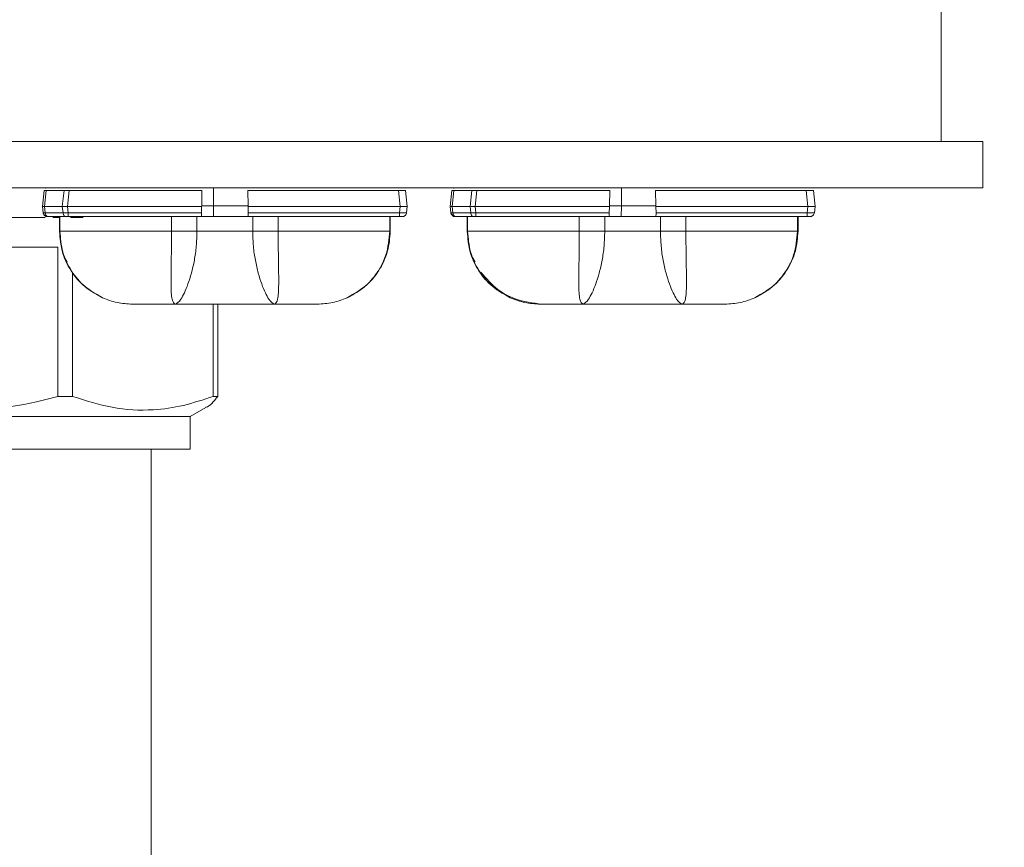
# Model space of a CAD drawing. Extents: x -55 to 82, y -11 to 82.
# Drawn here: x 56 to 59, y 40 to 42 of the extents above; entities that cross this region are included whole.
import ezdxf

# ---------------------------------------------------------------- set-up
doc = ezdxf.new("R2010")
doc.units = 0
doc.header["$LTSCALE"] = 0.25
doc.header["$MEASUREMENT"] = 0
doc.layers.get('DEFPOINTS').update_dxf_attribs({"linetype": 'CONTINUOUS'})
doc.layers.add('LED', color=7, linetype='CONTINUOUS')
doc.layers.add('Text', color=7, linetype='CONTINUOUS', lineweight=15)
doc.styles.add('ROMAND', font='romand.shx', dxfattribs={"oblique": 15})
doc.dimstyles.new('ROMAND', dxfattribs={"dimscale": 5.25, "dimtxt": 0.145, "dimasz": 0.188, "dimexe": 0.0625, "dimexo": 0.0625, "dimgap": 0.0625, "dimtad": 0, "dimtih": 1, "dimtoh": 1, "dimdec": 3, "dimzin": 0, "dimdsep": 46, "dimlunit": 4, "dimtxsty": 'ROMAND', "dimcen": 0, "dimadec": 0, "dimazin": 0, "dimtfac": 1, "dimtdec": 3, "dimtofl": 0, "dimtmove": 0, "dimatfit": 3, "dimfxl": 0, "dimtolj": 1, "dimtzin": 0, "dimarcsym": 0})

# ---------------------------------------------------------------- blocks, each defined once
blk = doc.blocks.new('*D5')
at = {"layer": 'DEFPOINTS', "color": 0}
for p in [(56.127, 37.7618), (56.3773, 37.7618)]:
    blk.add_point(p, dxfattribs=at)
at = {"layer": 'Text', "color": 0, "lineweight": -2}
blk.add_line((59.1033, 37.7618), (57.7403, 37.7618), dxfattribs=at)
at = {"layer": 'Text', "color": 0}
blk.add_solid([(57.7403, 37.989), (57.7403, 37.5346), (56.3773, 37.7618)], dxfattribs=at)
at = {"layer": 'Text', "color": 0, "insert": (68.8581, 37.7618), "char_height": 1.05125, "attachment_point": 5, "style": 'ROMAND'}
blk.add_mtext('\\A1;TELESCOPING AND\\PLOCKING CENTER POST', dxfattribs=at)
blk = doc.blocks.new('*D2')
at = {"layer": 'DEFPOINTS', "color": 0}
for p in [(58.2584, 43.8273), (58.4459, 43.8273)]:
    blk.add_point(p, dxfattribs=at)
at = {"layer": 'Text', "color": 0, "lineweight": -2}
blk.add_line((61.1719, 43.8273), (59.8089, 43.8273), dxfattribs=at)
at = {"layer": 'Text', "color": 0}
blk.add_solid([(59.8089, 44.0545), (59.8089, 43.6002), (58.4459, 43.8273)], dxfattribs=at)
at = {"layer": 'Text', "color": 0, "insert": (69.6001, 43.8273), "char_height": 1.05125, "attachment_point": 5, "style": 'ROMAND'}
blk.add_mtext('\\A1;HIGH PERFORMANCE\\PFORGED HEAT SINK', dxfattribs=at)

msp = doc.modelspace()

# ---------------------------------------------------------------- linework, layer by layer
at = {"layer": 'LED', "linetype": 'Continuous', "lineweight": 15}
for p, q in [((58.5115, 41.8759), (58.5115, 41.4817)), ((58.6245, 41.4817), (54.3214, 41.4817)), ((58.6245, 41.3565), (58.6245, 41.4817)), ((58.6245, 41.3565), (54.3214, 41.3565)), ((56.0833, 41.3064), (56.0878, 41.3494)), ((56.0833, 41.3064), (56.0878, 41.3494)), ((56.0878, 41.3494), (56.0878, 41.3494)), ((56.0889, 41.3064), (56.0935, 41.3497)), ((56.0928, 41.3559), (56.0919, 41.3553)), ((56.0935, 41.3497), (56.1416, 41.3497)), ((56.137, 41.3064), (56.1416, 41.3497)), ((56.151, 41.3064), (56.1555, 41.3494)), ((56.1555, 41.3494), (56.5142, 41.3494)), ((56.5142, 41.3494), (56.5136, 41.3084)), ((56.5459, 41.3084), (56.5459, 41.3565)), ((56.6382, 41.3494), (57.045, 41.3494)), ((56.6382, 41.3494), (56.6388, 41.3084)), ((57.045, 41.3494), (57.0495, 41.3064)), ((57.0691, 41.3064), (57.0646, 41.3494)), ((57.1849, 41.3064), (57.1895, 41.3494)), ((57.1849, 41.3064), (57.1895, 41.3494)), ((57.185, 41.3064), (57.1895, 41.3494)), ((57.1894, 41.3494), (57.1895, 41.3494)), ((57.1895, 41.3494), (57.1895, 41.3494)), ((57.1906, 41.3064), (57.1952, 41.3497)), ((57.1945, 41.3559), (57.1936, 41.3553)), ((57.1952, 41.3497), (57.2433, 41.3497)), ((57.2387, 41.3064), (57.2433, 41.3497)), ((57.2527, 41.3064), (57.2572, 41.3494)), ((57.2572, 41.3494), (57.6159, 41.3494)), ((57.6159, 41.3494), (57.6153, 41.3084)), ((57.6476, 41.3084), (57.6476, 41.3565)), ((57.7399, 41.3494), (58.1467, 41.3494)), ((57.7399, 41.3494), (57.7405, 41.3084)), ((58.1467, 41.3494), (58.1512, 41.3064)), ((58.1708, 41.3064), (58.1663, 41.3494)), ((56.0833, 41.3064), (56.0833, 41.3064)), ((56.085, 41.2894), (56.0833, 41.3064)), ((56.0851, 41.2894), (56.0833, 41.3064)), ((56.085, 41.2894), (56.0851, 41.2894)), ((56.0889, 41.3064), (56.137, 41.3064)), ((56.0908, 41.2889), (56.0889, 41.3064)), ((56.0908, 41.2889), (56.1389, 41.2889)), ((56.1389, 41.2889), (56.137, 41.3064)), ((56.151, 41.3064), (56.5135, 41.3064)), ((56.1528, 41.2894), (56.151, 41.3064)), ((56.1528, 41.2894), (56.5128, 41.2894)), ((56.5135, 41.3064), (56.5128, 41.2894)), ((56.5136, 41.3084), (56.5135, 41.3064)), ((56.5136, 41.3084), (56.5459, 41.3084)), ((56.5452, 41.2788), (56.5459, 41.3084)), ((56.5459, 41.3084), (56.6388, 41.3084)), ((56.6389, 41.3064), (56.6388, 41.3084)), ((56.6389, 41.3064), (57.0495, 41.3064)), ((56.6389, 41.3064), (56.6395, 41.2894)), ((56.6395, 41.2894), (57.0477, 41.2894)), ((57.0495, 41.3064), (57.0477, 41.2894)), ((57.0673, 41.2894), (57.0691, 41.3064)), ((57.1849, 41.3064), (57.185, 41.3064)), ((57.1867, 41.2894), (57.1849, 41.3064)), ((57.1849, 41.3064), (57.1849, 41.3064)), ((57.1867, 41.2894), (57.1849, 41.3064)), ((57.1868, 41.2894), (57.185, 41.3064)), ((57.1867, 41.2894), (57.1868, 41.2894)), ((57.1867, 41.2894), (57.1867, 41.2894)), ((57.1925, 41.2889), (57.1906, 41.3064)), ((57.1906, 41.3064), (57.2387, 41.3064)), ((57.1925, 41.2889), (57.2406, 41.2889)), ((57.2406, 41.2889), (57.2387, 41.3064)), ((57.2527, 41.3064), (57.6152, 41.3064)), ((57.2545, 41.2894), (57.2527, 41.3064)), ((57.2545, 41.2894), (57.6145, 41.2894)), ((57.6152, 41.3064), (57.6145, 41.2894)), ((57.6153, 41.3084), (57.6152, 41.3064)), ((57.6153, 41.3084), (57.6476, 41.3084)), ((57.6469, 41.2788), (57.6476, 41.3084)), ((57.6476, 41.3084), (57.7405, 41.3084)), ((57.7406, 41.3064), (57.7405, 41.3084)), ((57.7406, 41.3064), (58.1512, 41.3064)), ((57.7406, 41.3064), (57.7412, 41.2894)), ((57.7412, 41.2894), (58.1494, 41.2894)), ((58.1512, 41.3064), (58.1494, 41.2894)), ((58.169, 41.2894), (58.1708, 41.3064)), ((56.0904, 41.2763), (55.9603, 41.2763)), ((56.0991, 41.2788), (56.1472, 41.2788)), ((56.1294, 41.2763), (56.1111, 41.2763)), ((56.1293, 41.2788), (56.1293, 41.2394)), ((56.1293, 41.2788), (56.1293, 41.2394)), ((56.1295, 41.2788), (56.1295, 41.2394)), ((56.1305, 41.2788), (56.1305, 41.2394)), ((56.1528, 41.2788), (56.5152, 41.2788)), ((56.1932, 41.2763), (56.1592, 41.2763)), ((56.4321, 41.2788), (56.4321, 41.2394)), ((56.5009, 41.2788), (56.5009, 41.2394)), ((56.5152, 41.2788), (56.5452, 41.2788)), ((56.5452, 41.2788), (56.6372, 41.2788)), ((56.6372, 41.2788), (57.0477, 41.2788)), ((56.6515, 41.2788), (56.6515, 41.2394)), ((56.7203, 41.2788), (56.7203, 41.2394)), ((57.0219, 41.2788), (57.0219, 41.2394)), ((57.0229, 41.2788), (57.0229, 41.2394)), ((57.0231, 41.2788), (57.0231, 41.2394)), ((57.2008, 41.2788), (57.2489, 41.2788)), ((57.231, 41.2788), (57.231, 41.2394)), ((57.231, 41.2788), (57.231, 41.2394)), ((57.2312, 41.2788), (57.2312, 41.2394)), ((57.2322, 41.2788), (57.2322, 41.2394)), ((57.2545, 41.2788), (57.6169, 41.2788)), ((57.5338, 41.2788), (57.5338, 41.2394)), ((57.6026, 41.2788), (57.6026, 41.2394)), ((57.6169, 41.2788), (57.6469, 41.2788)), ((57.6469, 41.2788), (57.7389, 41.2788)), ((57.7389, 41.2788), (58.1494, 41.2788)), ((57.7532, 41.2788), (57.7532, 41.2394)), ((57.8219, 41.2788), (57.8219, 41.2394)), ((58.1235, 41.2788), (58.1235, 41.2394)), ((58.1246, 41.2788), (58.1246, 41.2394)), ((58.1248, 41.2788), (58.1248, 41.2394)), ((56.1293, 41.2394), (56.1314, 41.2239)), ((56.1293, 41.2394), (56.1293, 41.2394)), ((56.1293, 41.2394), (56.1295, 41.2394)), ((56.1295, 41.2394), (56.1305, 41.2394)), ((56.6515, 41.2394), (56.5009, 41.2394)), ((57.0219, 41.2394), (57.0229, 41.2394)), ((57.0229, 41.2394), (57.0231, 41.2394)), ((57.2309, 41.2394), (57.2309, 41.2394)), ((57.231, 41.2394), (57.2331, 41.2239)), ((57.231, 41.2394), (57.231, 41.2394)), ((57.231, 41.2394), (57.2312, 41.2394)), ((57.2312, 41.2394), (57.2322, 41.2394)), ((57.7532, 41.2394), (57.6026, 41.2394)), ((58.1235, 41.2394), (58.1246, 41.2394)), ((58.1245, 41.2394), (58.1247, 41.2394)), ((58.1246, 41.2394), (58.1248, 41.2394)), ((55.9159, 41.1962), (56.1249, 41.1962)), ((56.1249, 41.1962), (56.1249, 40.7928)), ((57.0166, 41.1918), (57.0195, 41.2049)), ((58.1183, 41.1918), (58.1212, 41.2049)), ((56.165, 41.1277), (56.165, 40.7928)), ((56.5446, 41.0422), (56.5446, 40.7928)), ((56.5569, 41.0422), (56.5569, 40.7928)), ((56.1249, 40.7928), (56.165, 40.7928)), ((56.5446, 40.7928), (56.5569, 40.7928)), ((56.4821, 40.7385), (56.5244, 40.763)), ((56.4821, 40.7385), (55.8874, 40.7385)), ((56.4821, 40.6504), (56.4821, 40.7385)), ((56.4821, 40.6504), (55.8874, 40.6504)), ((56.3774, 34.8733), (56.3774, 40.6504))]:
    msp.add_line(p, q, dxfattribs=at)
for points, knots in [([(56.0878, 41.3494), (56.0881, 41.3495), (56.0887, 41.3497), (56.0919, 41.3497), (56.0935, 41.3497)], [0, 0, 0, 0, 0.513609, 1, 1, 1, 1]), ([(56.1416, 41.3497), (56.1435, 41.3497), (56.1465, 41.3497), (56.1515, 41.3496), (56.1542, 41.3495), (56.1555, 41.3494)], [0, 0, 0, 0, 0.485181, 0.739136, 1, 1, 1, 1]), ([(57.045, 41.3494), (57.0475, 41.3495), (57.0527, 41.3497), (57.0591, 41.3498), (57.0637, 41.3497), (57.0643, 41.3495), (57.0646, 41.3494)], [0, 0, 0, 0, 0.250137, 0.500018, 0.749889, 1, 1, 1, 1]), ([(57.1895, 41.3494), (57.1898, 41.3495), (57.1903, 41.3497), (57.1936, 41.3497), (57.1952, 41.3497)], [0, 0, 0, 0, 0.51361, 1, 1, 1, 1]), ([(57.2433, 41.3497), (57.2452, 41.3497), (57.2482, 41.3497), (57.2532, 41.3496), (57.2558, 41.3495), (57.2572, 41.3494)], [0, 0, 0, 0, 0.485183, 0.739138, 1, 1, 1, 1]), ([(58.1467, 41.3494), (58.1492, 41.3495), (58.1543, 41.3497), (58.1608, 41.3498), (58.1654, 41.3497), (58.166, 41.3495), (58.1663, 41.3494)], [0, 0, 0, 0, 0.250136, 0.500018, 0.749889, 1, 1, 1, 1]), ([(56.0833, 41.3064), (56.0836, 41.3064), (56.0841, 41.3064), (56.0874, 41.3064), (56.0889, 41.3064)], [0, 0, 0, 0, 0.51407, 1, 1, 1, 1]), ([(56.0968, 41.2788), (56.0954, 41.2789), (56.0925, 41.2793), (56.0887, 41.2816), (56.086, 41.2851), (56.0854, 41.288), (56.085, 41.2894)], [0, 0, 0, 0, 0.2499998, 0.4999996, 0.7500002, 1, 1, 1, 1]), ([(56.0968, 41.2788), (56.0954, 41.2789), (56.0925, 41.2793), (56.0888, 41.2816), (56.086, 41.2851), (56.0854, 41.288), (56.0851, 41.2894)], [0, 0, 0, 0, 0.25, 0.5, 0.75, 1, 1, 1, 1]), ([(56.0851, 41.2894), (56.0854, 41.2892), (56.0859, 41.2889), (56.0892, 41.2889), (56.0908, 41.2889)], [0, 0, 0, 0, 0.51343, 1, 1, 1, 1]), ([(56.0854, 41.2892), (56.0856, 41.2883), (56.086, 41.2865), (56.0873, 41.2843), (56.0892, 41.2824), (56.0923, 41.2805), (56.096, 41.2794), (56.1, 41.2789), (56.1018, 41.2788), (56.1027, 41.2788)], [0, 0, 0, 0, 0.115753, 0.2334, 0.356462, 0.4851, 0.748129, 0.877112, 1, 1, 1, 1]), ([(56.0991, 41.2788), (56.0981, 41.2789), (56.0961, 41.2792), (56.0935, 41.2815), (56.0915, 41.2848), (56.091, 41.2875), (56.0908, 41.2889)], [0, 0, 0, 0, 0.2499991, 0.4999999, 0.7499993, 1, 1, 1, 1]), ([(56.137, 41.3064), (56.139, 41.3064), (56.142, 41.3064), (56.147, 41.3064), (56.1496, 41.3064), (56.151, 41.3064)], [0, 0, 0, 0, 0.484712, 0.738733, 1, 1, 1, 1]), ([(56.1389, 41.2889), (56.1408, 41.2889), (56.1438, 41.2889), (56.1488, 41.2891), (56.1514, 41.2893), (56.1528, 41.2894)], [0, 0, 0, 0, 0.485301, 0.739241, 1, 1, 1, 1]), ([(56.1472, 41.2788), (56.1462, 41.2789), (56.1442, 41.2792), (56.1416, 41.2815), (56.1396, 41.2848), (56.1391, 41.2875), (56.1389, 41.2889)], [0, 0, 0, 0, 0.249999, 0.5, 0.749999, 1, 1, 1, 1]), ([(56.1528, 41.2788), (56.1528, 41.2789), (56.1528, 41.2793), (56.1528, 41.2816), (56.1528, 41.2851), (56.1528, 41.288), (56.1528, 41.2894)], [0, 0, 0, 0, 0.249996, 0.499997, 0.75, 1, 1, 1, 1]), ([(56.5152, 41.2788), (56.5148, 41.2789), (56.5139, 41.2792), (56.5131, 41.2815), (56.5128, 41.285), (56.5128, 41.2879), (56.5128, 41.2894)], [0, 0, 0, 0, 0.2545168, 0.5009596, 0.7378655, 1, 1, 1, 1]), ([(56.6372, 41.2788), (56.6376, 41.2789), (56.6385, 41.2792), (56.6393, 41.2815), (56.6396, 41.2844), (56.6396, 41.2871), (56.6396, 41.2886), (56.6395, 41.2894)], [0, 0, 0, 0, 0.253044, 0.500537, 0.734878, 0.867408, 1, 1, 1, 1]), ([(57.0477, 41.2894), (57.0477, 41.288), (57.0477, 41.2851), (57.0477, 41.2816), (57.0477, 41.2793), (57.0477, 41.2789), (57.0477, 41.2788)], [0, 0, 0, 0, 0.25, 0.500003, 0.750004, 1, 1, 1, 1]), ([(57.0477, 41.2894), (57.0503, 41.2892), (57.0554, 41.289), (57.0618, 41.2888), (57.0664, 41.289), (57.067, 41.2892), (57.0673, 41.2894)], [0, 0, 0, 0, 0.250054, 0.500003, 0.749946, 1, 1, 1, 1]), ([(57.0495, 41.3064), (57.0508, 41.3064), (57.0535, 41.3064), (57.0584, 41.3064), (57.0637, 41.3064), (57.0673, 41.3064), (57.0689, 41.3064), (57.069, 41.3064), (57.0691, 41.3064)], [0, 0, 0, 0, 0.130667, 0.257688, 0.5, 0.74238, 0.869385, 1, 1, 1, 1]), ([(57.0555, 41.2788), (57.057, 41.2789), (57.0599, 41.2793), (57.0636, 41.2816), (57.0664, 41.2851), (57.067, 41.288), (57.0673, 41.2894)], [0, 0, 0, 0, 0.249999, 0.5, 0.749999, 1, 1, 1, 1]), ([(57.185, 41.3064), (57.1853, 41.3064), (57.1858, 41.3064), (57.1891, 41.3064), (57.1906, 41.3064)], [0, 0, 0, 0, 0.514069, 1, 1, 1, 1]), ([(57.1985, 41.2788), (57.1971, 41.2789), (57.1942, 41.2793), (57.1904, 41.2816), (57.1876, 41.2851), (57.187, 41.288), (57.1867, 41.2894)], [0, 0, 0, 0, 0.250003, 0.5, 0.750001, 1, 1, 1, 1]), ([(57.1985, 41.2788), (57.197, 41.2789), (57.1941, 41.2793), (57.1904, 41.2816), (57.1876, 41.2851), (57.187, 41.288), (57.1867, 41.2894)], [0, 0, 0, 0, 0.250003, 0.5, 0.750001, 1, 1, 1, 1]), ([(57.1985, 41.2788), (57.197, 41.2789), (57.1942, 41.2793), (57.1904, 41.2816), (57.1876, 41.2851), (57.187, 41.288), (57.1867, 41.2894)], [0, 0, 0, 0, 0.2499996, 0.5000006, 0.7500001, 1, 1, 1, 1]), ([(57.1985, 41.2788), (57.1971, 41.2789), (57.1942, 41.2793), (57.1905, 41.2816), (57.1877, 41.2851), (57.1871, 41.288), (57.1868, 41.2894)], [0, 0, 0, 0, 0.25, 0.500001, 0.75, 1, 1, 1, 1]), ([(57.1868, 41.2894), (57.1871, 41.2892), (57.1876, 41.2889), (57.1909, 41.2889), (57.1925, 41.2889)], [0, 0, 0, 0, 0.5134327, 1, 1, 1, 1]), ([(57.1871, 41.2892), (57.1873, 41.2883), (57.1877, 41.2865), (57.189, 41.2843), (57.1909, 41.2824), (57.194, 41.2805), (57.1977, 41.2794), (57.2017, 41.2789), (57.2035, 41.2788), (57.2044, 41.2788)], [0, 0, 0, 0, 0.115754, 0.2334, 0.356463, 0.4851, 0.74813, 0.877113, 1, 1, 1, 1]), ([(57.2008, 41.2788), (57.1998, 41.2789), (57.1978, 41.2792), (57.1952, 41.2815), (57.1932, 41.2848), (57.1927, 41.2875), (57.1925, 41.2889)], [0, 0, 0, 0, 0.25, 0.4999991, 0.7499994, 1, 1, 1, 1]), ([(57.2387, 41.3064), (57.2407, 41.3064), (57.2437, 41.3064), (57.2487, 41.3064), (57.2513, 41.3064), (57.2527, 41.3064)], [0, 0, 0, 0, 0.484711, 0.738735, 1, 1, 1, 1]), ([(57.2406, 41.2889), (57.2425, 41.2889), (57.2455, 41.2889), (57.2505, 41.2891), (57.2531, 41.2893), (57.2545, 41.2894)], [0, 0, 0, 0, 0.4853, 0.739241, 1, 1, 1, 1]), ([(57.2489, 41.2788), (57.2479, 41.2789), (57.2459, 41.2792), (57.2433, 41.2815), (57.2413, 41.2848), (57.2408, 41.2875), (57.2406, 41.2889)], [0, 0, 0, 0, 0.250003, 0.500001, 0.750001, 1, 1, 1, 1]), ([(57.2545, 41.2788), (57.2545, 41.2789), (57.2545, 41.2793), (57.2545, 41.2816), (57.2545, 41.2851), (57.2545, 41.288), (57.2545, 41.2894)], [0, 0, 0, 0, 0.2499993, 0.5, 0.7499992, 1, 1, 1, 1]), ([(57.6169, 41.2788), (57.6164, 41.2789), (57.6155, 41.2792), (57.6148, 41.2815), (57.6144, 41.285), (57.6145, 41.2879), (57.6145, 41.2894)], [0, 0, 0, 0, 0.254516, 0.500963, 0.737866, 1, 1, 1, 1]), ([(57.7389, 41.2788), (57.7393, 41.2789), (57.7402, 41.2792), (57.741, 41.2815), (57.7413, 41.2844), (57.7413, 41.2871), (57.7413, 41.2886), (57.7412, 41.2894)], [0, 0, 0, 0, 0.253042, 0.500536, 0.734877, 0.867408, 1, 1, 1, 1]), ([(58.1494, 41.2894), (58.1494, 41.288), (58.1494, 41.2851), (58.1494, 41.2816), (58.1494, 41.2793), (58.1494, 41.2789), (58.1494, 41.2788)], [0, 0, 0, 0, 0.250001, 0.5, 0.750001, 1, 1, 1, 1]), ([(58.1494, 41.2894), (58.1519, 41.2892), (58.1571, 41.289), (58.1635, 41.2888), (58.1681, 41.289), (58.1687, 41.2892), (58.169, 41.2894)], [0, 0, 0, 0, 0.2500528, 0.4999972, 0.7499435, 1, 1, 1, 1]), ([(58.1512, 41.3064), (58.1525, 41.3064), (58.1552, 41.3064), (58.1601, 41.3064), (58.1654, 41.3064), (58.169, 41.3064), (58.1705, 41.3064), (58.1707, 41.3064), (58.1708, 41.3064)], [0, 0, 0, 0, 0.130669, 0.257686, 0.5, 0.742381, 0.869385, 1, 1, 1, 1]), ([(58.1572, 41.2788), (58.1587, 41.2789), (58.1616, 41.2793), (58.1653, 41.2816), (58.1681, 41.2851), (58.1687, 41.288), (58.169, 41.2894)], [0, 0, 0, 0, 0.249996, 0.499997, 0.75, 1, 1, 1, 1]), ([(56.0968, 41.2788), (56.0969, 41.2788), (56.0971, 41.2788), (56.0985, 41.2788), (56.0991, 41.2788)], [0, 0, 0, 0, 0.500749, 1, 1, 1, 1]), ([(56.1472, 41.2788), (56.148, 41.2788), (56.1496, 41.2788), (56.1517, 41.2788), (56.1528, 41.2788)], [0, 0, 0, 0, 0.499255, 1, 1, 1, 1]), ([(57.0477, 41.2788), (57.0487, 41.2788), (57.0508, 41.2788), (57.0534, 41.2788), (57.0552, 41.2788), (57.0554, 41.2788), (57.0555, 41.2788)], [0, 0, 0, 0, 0.251068, 0.499853, 0.747269, 1, 1, 1, 1]), ([(57.1985, 41.2788), (57.1986, 41.2788), (57.1988, 41.2788), (57.2001, 41.2788), (57.2008, 41.2788)], [0, 0, 0, 0, 0.500745, 1, 1, 1, 1]), ([(57.2489, 41.2788), (57.2497, 41.2788), (57.2513, 41.2788), (57.2534, 41.2788), (57.2545, 41.2788)], [0, 0, 0, 0, 0.499265, 1, 1, 1, 1]), ([(58.1494, 41.2788), (58.1504, 41.2788), (58.1525, 41.2788), (58.1551, 41.2788), (58.1569, 41.2788), (58.1571, 41.2788), (58.1572, 41.2788)], [0, 0, 0, 0, 0.2510585, 0.4998426, 0.7472571, 1, 1, 1, 1]), ([(56.1295, 41.2394), (56.131, 41.2204), (56.1342, 41.1826), (56.1591, 41.1308), (56.1961, 41.0869), (56.2292, 41.0686), (56.2458, 41.0595)], [0, 0, 0, 0, 0.250292, 0.500186, 0.749973, 1, 1, 1, 1]), ([(56.4321, 41.2394), (56.3918, 41.2394), (56.3146, 41.2394), (56.2207, 41.2394), (56.1557, 41.2394), (56.1392, 41.2394), (56.1305, 41.2394)], [0, 0, 0, 0, 0.260093, 0.49791, 0.736847, 1, 1, 1, 1]), ([(56.1305, 41.2394), (56.1321, 41.2205), (56.1352, 41.1827), (56.1599, 41.1309), (56.1965, 41.0869), (56.2294, 41.0686), (56.2458, 41.0594)], [0, 0, 0, 0, 0.250001, 0.500001, 0.75, 1, 1, 1, 1]), ([(56.4421, 41.0422), (56.4388, 41.0449), (56.4321, 41.0503), (56.4306, 41.0863), (56.4308, 41.1254), (56.4314, 41.1602), (56.432, 41.1987), (56.4321, 41.2258), (56.4321, 41.2394)], [0, 0, 0, 0, 0.242122, 0.489881, 0.615924, 0.74306, 0.871206, 1, 1, 1, 1]), ([(56.5009, 41.2394), (56.4958, 41.2394), (56.4856, 41.2394), (56.4681, 41.2394), (56.4499, 41.2394), (56.438, 41.2394), (56.4321, 41.2394)], [0, 0, 0, 0, 0.25, 0.5, 0.749999, 1, 1, 1, 1]), ([(56.5009, 41.2394), (56.5005, 41.2258), (56.4998, 41.1988), (56.4942, 41.1603), (56.4862, 41.1255), (56.4737, 41.0864), (56.4565, 41.0502), (56.4468, 41.0449), (56.4421, 41.0422)], [0, 0, 0, 0, 0.129758, 0.25846, 0.385564, 0.511084, 0.757487, 1, 1, 1, 1]), ([(56.6515, 41.2394), (56.6519, 41.2258), (56.6526, 41.1988), (56.6582, 41.1603), (56.6661, 41.1255), (56.6787, 41.0864), (56.6959, 41.0502), (56.7055, 41.0449), (56.7103, 41.0422)], [0, 0, 0, 0, 0.129761, 0.258426, 0.385541, 0.511097, 0.757497, 1, 1, 1, 1]), ([(56.7203, 41.2394), (56.7143, 41.2394), (56.7025, 41.2394), (56.6843, 41.2394), (56.6668, 41.2394), (56.6566, 41.2394), (56.6515, 41.2394)], [0, 0, 0, 0, 0.249999, 0.5, 0.75, 1, 1, 1, 1]), ([(56.7103, 41.0422), (56.7136, 41.0449), (56.7203, 41.0503), (56.7218, 41.0863), (56.7216, 41.1254), (56.721, 41.1602), (56.7204, 41.1987), (56.7203, 41.2258), (56.7203, 41.2394)], [0, 0, 0, 0, 0.242105, 0.489866, 0.615943, 0.743093, 0.871203, 1, 1, 1, 1]), ([(57.0219, 41.2394), (57.0132, 41.2394), (56.9966, 41.2394), (56.9317, 41.2394), (56.8378, 41.2394), (56.7606, 41.2394), (56.7203, 41.2394)], [0, 0, 0, 0, 0.2631533, 0.5020898, 0.7399071, 1, 1, 1, 1]), ([(57.0229, 41.2394), (57.0213, 41.2204), (57.0182, 41.1826), (56.9933, 41.1308), (56.9563, 41.0869), (56.9231, 41.0686), (56.9065, 41.0595)], [0, 0, 0, 0, 0.250292, 0.500186, 0.749973, 1, 1, 1, 1]), ([(57.0219, 41.2394), (57.0198, 41.2175), (57.0158, 41.1755), (56.9866, 41.122), (56.9495, 41.0826), (56.9202, 41.0668), (56.9065, 41.0595)], [0, 0, 0, 0, 0.288259, 0.555834, 0.794001, 1, 1, 1, 1]), ([(56.9066, 41.0595), (56.9262, 41.0707), (56.9592, 41.0895), (56.9956, 41.1349), (57.0187, 41.1837), (57.0217, 41.2215), (57.0231, 41.2394)], [0, 0, 0, 0, 0.297672, 0.499789, 0.764355, 1, 1, 1, 1]), ([(57.2312, 41.2394), (57.2327, 41.2204), (57.2359, 41.1826), (57.2608, 41.1308), (57.2978, 41.0869), (57.3309, 41.0686), (57.3475, 41.0595)], [0, 0, 0, 0, 0.250292, 0.5001863, 0.7499734, 1, 1, 1, 1]), ([(57.5338, 41.2394), (57.4935, 41.2394), (57.4163, 41.2394), (57.3224, 41.2394), (57.2574, 41.2394), (57.2409, 41.2394), (57.2322, 41.2394)], [0, 0, 0, 0, 0.260093, 0.49791, 0.736847, 1, 1, 1, 1]), ([(57.2322, 41.2394), (57.2337, 41.2205), (57.2369, 41.1827), (57.2615, 41.1309), (57.2982, 41.0869), (57.3311, 41.0686), (57.3475, 41.0594)], [0, 0, 0, 0, 0.250001, 0.500001, 0.75, 1, 1, 1, 1]), ([(57.5437, 41.0422), (57.5404, 41.0449), (57.5338, 41.0503), (57.5323, 41.0863), (57.5325, 41.1254), (57.5331, 41.1602), (57.5337, 41.1987), (57.5338, 41.2258), (57.5338, 41.2394)], [0, 0, 0, 0, 0.242122, 0.48988, 0.615924, 0.74306, 0.871206, 1, 1, 1, 1]), ([(57.6026, 41.2394), (57.5975, 41.2394), (57.5873, 41.2394), (57.5698, 41.2394), (57.5516, 41.2394), (57.5397, 41.2394), (57.5338, 41.2394)], [0, 0, 0, 0, 0.249999, 0.499999, 0.75, 1, 1, 1, 1]), ([(57.6026, 41.2394), (57.6022, 41.2258), (57.6015, 41.1988), (57.5959, 41.1603), (57.5879, 41.1255), (57.5754, 41.0864), (57.5581, 41.0502), (57.5485, 41.0449), (57.5437, 41.0422)], [0, 0, 0, 0, 0.129758, 0.25846, 0.385564, 0.511083, 0.757487, 1, 1, 1, 1]), ([(57.7532, 41.2394), (57.7536, 41.2258), (57.7543, 41.1988), (57.7599, 41.1603), (57.7678, 41.1255), (57.7804, 41.0864), (57.7976, 41.0502), (57.8072, 41.0449), (57.812, 41.0422)], [0, 0, 0, 0, 0.129761, 0.258426, 0.385541, 0.511097, 0.757497, 1, 1, 1, 1]), ([(57.8219, 41.2394), (57.816, 41.2394), (57.8042, 41.2394), (57.786, 41.2394), (57.7684, 41.2394), (57.7583, 41.2394), (57.7532, 41.2394)], [0, 0, 0, 0, 0.250001, 0.500001, 0.75, 1, 1, 1, 1]), ([(57.812, 41.0422), (57.8153, 41.0449), (57.822, 41.0503), (57.8234, 41.0863), (57.8233, 41.1254), (57.8227, 41.1602), (57.8221, 41.1987), (57.822, 41.2258), (57.8219, 41.2394)], [0, 0, 0, 0, 0.242105, 0.489866, 0.615943, 0.743093, 0.871203, 1, 1, 1, 1]), ([(58.1235, 41.2394), (58.1149, 41.2394), (58.0983, 41.2394), (58.0333, 41.2394), (57.9395, 41.2394), (57.8623, 41.2394), (57.8219, 41.2394)], [0, 0, 0, 0, 0.263153, 0.50209, 0.739907, 1, 1, 1, 1]), ([(58.1246, 41.2394), (58.123, 41.2204), (58.1199, 41.1826), (58.0949, 41.1308), (58.058, 41.0869), (58.0248, 41.0686), (58.0082, 41.0595)], [0, 0, 0, 0, 0.250292, 0.500186, 0.749973, 1, 1, 1, 1]), ([(58.1235, 41.2394), (58.1215, 41.2175), (58.1175, 41.1755), (58.0883, 41.122), (58.0512, 41.0826), (58.0218, 41.0668), (58.0082, 41.0595)], [0, 0, 0, 0, 0.288259, 0.555833, 0.794001, 1, 1, 1, 1]), ([(58.0083, 41.0595), (58.0279, 41.0707), (58.0609, 41.0895), (58.0973, 41.1349), (58.1204, 41.1837), (58.1234, 41.2215), (58.1248, 41.2394)], [0, 0, 0, 0, 0.2976717, 0.4997894, 0.764355, 1, 1, 1, 1]), ([(56.1314, 41.2239), (56.1325, 41.2113), (56.1354, 41.1788), (56.1569, 41.135), (56.1931, 41.0895), (56.2261, 41.0707), (56.2458, 41.0595)], [0, 0, 0, 0, 0.178879, 0.463101, 0.680213, 1, 1, 1, 1]), ([(57.2331, 41.2239), (57.2342, 41.2113), (57.2371, 41.1788), (57.2586, 41.135), (57.2948, 41.0895), (57.3278, 41.0707), (57.3475, 41.0595)], [0, 0, 0, 0, 0.178879, 0.463101, 0.680213, 1, 1, 1, 1]), ([(56.134, 41.205), (56.1348, 41.1976), (56.1368, 41.1799), (56.1455, 41.1649), (56.1505, 41.1562)], [0, 0, 0, 0, 0.418316, 1, 1, 1, 1]), ([(57.2357, 41.205), (57.2365, 41.1976), (57.2385, 41.1799), (57.2472, 41.1649), (57.2522, 41.1562)], [0, 0, 0, 0, 0.418316, 1, 1, 1, 1]), ([(57.2688, 41.1275), (57.2826, 41.1114), (57.3079, 41.0818), (57.3669, 41.05), (57.4082, 41.0451), (57.4326, 41.0422)], [0, 0, 0, 0, 0.330803, 0.605755, 1, 1, 1, 1]), ([(56.2458, 41.0594), (56.2588, 41.0544), (56.2847, 41.0444), (56.3125, 41.0429), (56.3264, 41.0422)], [0, 0, 0, 0, 0.5, 1, 1, 1, 1]), ([(56.9065, 41.0594), (56.8936, 41.0544), (56.8676, 41.0444), (56.8398, 41.0429), (56.8259, 41.0422)], [0, 0, 0, 0, 0.5, 1, 1, 1, 1]), ([(57.3474, 41.0594), (57.3604, 41.0544), (57.3864, 41.0444), (57.4142, 41.0429), (57.4281, 41.0422)], [0, 0, 0, 0, 0.499999, 1, 1, 1, 1]), ([(57.3475, 41.0594), (57.3605, 41.0544), (57.3864, 41.0444), (57.4142, 41.0429), (57.4281, 41.0422)], [0, 0, 0, 0, 0.5, 1, 1, 1, 1]), ([(58.0082, 41.0594), (57.9952, 41.0544), (57.9693, 41.0444), (57.9415, 41.0429), (57.9276, 41.0422)], [0, 0, 0, 0, 0.5, 1, 1, 1, 1]), ([(56.3264, 41.0422), (56.3305, 41.0422), (56.3379, 41.0422), (56.362, 41.0422), (56.3969, 41.0422), (56.4263, 41.0422), (56.4421, 41.0422)], [0, 0, 0, 0, 0.288805, 0.535535, 0.750255, 1, 1, 1, 1]), ([(56.4421, 41.0422), (56.4636, 41.0422), (56.5068, 41.0422), (56.553, 41.0422), (56.5762, 41.0422)], [0, 0, 0, 0, 0.5, 1, 1, 1, 1]), ([(56.5762, 41.0422), (56.5993, 41.0422), (56.6456, 41.0422), (56.6887, 41.0422), (56.7103, 41.0422)], [0, 0, 0, 0, 0.5, 1, 1, 1, 1]), ([(56.8259, 41.0422), (56.8219, 41.0422), (56.8145, 41.0422), (56.7904, 41.0422), (56.7554, 41.0422), (56.7261, 41.0422), (56.7103, 41.0422)], [0, 0, 0, 0, 0.288869, 0.535536, 0.750255, 1, 1, 1, 1]), ([(57.4281, 41.0422), (57.4321, 41.0422), (57.4396, 41.0422), (57.4637, 41.0422), (57.4986, 41.0422), (57.528, 41.0422), (57.5437, 41.0422)], [0, 0, 0, 0, 0.288805, 0.535535, 0.750255, 1, 1, 1, 1]), ([(57.5437, 41.0422), (57.5653, 41.0422), (57.6085, 41.0422), (57.6547, 41.0422), (57.6779, 41.0422)], [0, 0, 0, 0, 0.5, 1, 1, 1, 1]), ([(57.6779, 41.0422), (57.701, 41.0422), (57.7473, 41.0422), (57.7904, 41.0422), (57.812, 41.0422)], [0, 0, 0, 0, 0.5, 1, 1, 1, 1]), ([(57.9276, 41.0422), (57.9236, 41.0422), (57.9162, 41.0422), (57.8921, 41.0422), (57.8571, 41.0422), (57.8278, 41.0422), (57.812, 41.0422)], [0, 0, 0, 0, 0.288869, 0.535536, 0.750255, 1, 1, 1, 1]), ([(55.6319, 40.7928), (55.6859, 40.7797), (55.7839, 40.756), (55.9312, 40.7539), (56.0415, 40.7706), (56.1056, 40.7877), (56.1249, 40.7928)], [0, 0, 0, 0, 0.332335, 0.602697, 0.880314, 1, 1, 1, 1]), ([(56.165, 40.7928), (56.2004, 40.7814), (56.272, 40.7583), (56.3733, 40.753), (56.4648, 40.7663), (56.5179, 40.7839), (56.5446, 40.7928)], [0, 0, 0, 0, 0.283654, 0.573763, 0.785503, 1, 1, 1, 1]), ([(56.5569, 40.7928), (56.5463, 40.7792), (56.5356, 40.7653), (56.5245, 40.7632), (56.5243, 40.7631)], [0, 0, 0, 0, 0.979535, 1, 1, 1, 1])]:
    msp.add_open_spline(points, degree=3, knots=knots, dxfattribs=at)
at = {"layer": 'Text'}
msp.add_line((53.3876, 41.4817), (58.6245, 41.4817), dxfattribs=at)

# ---------------------------------------------------------------- dimensions: what is measured, and where the dimension line sits
for p1, p2, text, picture, middle in [((58.2584, 43.8273), (58.4459, 43.8273), 'HIGH PERFORMANCE\\PFORGED HEAT SINK', '*D2', (69.6001, 43.8273)), ((56.127, 37.7618), (56.3773, 37.7618), 'TELESCOPING AND\\PLOCKING CENTER POST', '*D5', (68.8581, 37.7618))]:
    dim = msp.add_diameter_dim_2p(p1=p1, p2=p2, text=text, dimstyle='ROMAND', override={"dimscale": 7.25}, dxfattribs=at)
    dim.commit()
    dim.dimension.update_dxf_attribs({"geometry": picture, "text_midpoint": middle})

doc.saveas('drawing.dxf')
